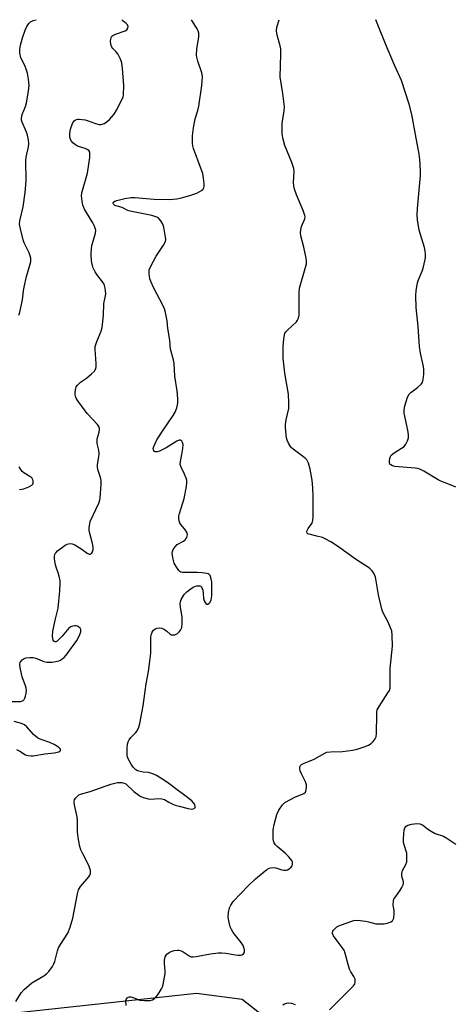
# Model space of a CAD drawing. Units: inches. Extents: x 1219772 to 1225772, y 589454 to 593454.
# Drawn here: x 1221432 to 1221591, y 593091 to 593454 of the extents above; entities that cross this region are included whole.
import ezdxf

# ---------------------------------------------------------------- set-up
doc = ezdxf.new("R2010")
doc.units = ezdxf.units.IN
doc.header["$MEASUREMENT"] = 0
doc.layers.add('NTRL-Farm Land', color=3, linetype='Continuous')
doc.layers.add('Undefined', color=1, linetype='Continuous')

msp = doc.modelspace()

# ---------------------------------------------------------------- linework, layer by layer
at = {"layer": 'NTRL-Farm Land'}
msp.add_lwpolyline([(1221364.33, 593080.29), (1221497.15, 593094.62), (1221514.04, 593092.42), (1221540.02, 593072.05), (1221554.71, 593050.24), (1221508.34, 592857.47), (1221408.29, 592639.82)], dxfattribs=at)
at = {"layer": 'Undefined'}
for points, elevation in [([(1221426.92, 593202.32), (1221432.22, 593202.27), (1221432.72, 593202.41), (1221433.15, 593202.68), (1221433.51, 593203.05), (1221433.8, 593203.5), (1221434.08, 593204.28), (1221434.29, 593205.41), (1221434.36, 593206.51), (1221434.29, 593207.28), (1221434.06, 593208.12), (1221432.81, 593211.41), (1221432.14, 593214.24), (1221431.91, 593215.64), (1221431.92, 593216.18), (1221432.06, 593216.67), (1221432.32, 593217.12), (1221432.87, 593217.73), (1221433.53, 593218.19), (1221434.3, 593218.41), (1221435.69, 593218.55), (1221436.81, 593218.54), (1221437.9, 593218.3), (1221440.81, 593217.11), (1221441.89, 593216.84), (1221442.72, 593216.78), (1221443.84, 593216.85), (1221445.23, 593217.09), (1221446.31, 593217.37), (1221446.9, 593217.61), (1221447.62, 593218.05), (1221448.29, 593218.57), (1221449.43, 593219.85), (1221452.94, 593224.85), (1221453.99, 593226.69), (1221454.45, 593227.99), (1221454.49, 593228.46), (1221454.43, 593228.9), (1221454.19, 593229.34), (1221453.64, 593229.89), (1221453.19, 593230.16), (1221452.72, 593230.29), (1221452.22, 593230.29), (1221451.47, 593230.15), (1221450.76, 593229.86), (1221450.09, 593229.33), (1221447.52, 593226.43), (1221445.67, 593224.61), (1221445.26, 593224.37), (1221444.93, 593224.31), (1221444.49, 593224.59), (1221444.28, 593224.97), (1221444.06, 593226.28), (1221444.17, 593228.25), (1221445.07, 593232.78), (1221446.06, 593236.8), (1221446.7, 593243.18), (1221446.88, 593245.77), (1221446.8, 593246.91), (1221446.44, 593248.63), (1221446.11, 593249.75), (1221445.32, 593251.91), (1221445.09, 593252.76), (1221444.76, 593254.8), (1221444.71, 593255.94), (1221444.82, 593256.46), (1221445.02, 593256.93), (1221445.31, 593257.37), (1221445.9, 593257.95), (1221448.73, 593259.98), (1221449.47, 593260.37), (1221449.97, 593260.52), (1221450.49, 593260.58), (1221451.26, 593260.52), (1221452.28, 593260.15), (1221454.49, 593258.81), (1221456.77, 593257.09), (1221457.48, 593256.76), (1221457.88, 593256.73), (1221458.37, 593256.99), (1221458.74, 593257.59), (1221458.98, 593258.33), (1221459.04, 593259.15), (1221458.95, 593259.99), (1221458.7, 593261.13), (1221457.66, 593264.84), (1221457.55, 593265.69), (1221457.56, 593266.54), (1221457.73, 593267.95), (1221457.94, 593268.75), (1221461.11, 593275.54), (1221461.5, 593276.65), (1221461.64, 593277.49), (1221461.92, 593282.42), (1221461.93, 593283.86), (1221461.75, 593284.97), (1221460.84, 593287.62), (1221460.63, 593288.69), (1221460.67, 593289.81), (1221461.1, 593292.66), (1221461.17, 593293.79), (1221461.06, 593295.14), (1221460.55, 593297.58), (1221460.45, 593298.41), (1221460.54, 593299.23), (1221461.27, 593301.69), (1221461.37, 593302.54), (1221461.34, 593303.09), (1221461.12, 593303.87), (1221460.64, 593304.56), (1221456.84, 593308.68), (1221453.37, 593313.28), (1221452.79, 593314.26), (1221452.47, 593315.03), (1221452.36, 593315.56), (1221452.34, 593316.37), (1221452.58, 593317.98), (1221452.77, 593318.47), (1221453.21, 593319.12), (1221454.39, 593320.24), (1221456.59, 593321.69), (1221458.43, 593323.21), (1221459.48, 593324.23), (1221459.81, 593324.68), (1221460.02, 593325.16), (1221460.14, 593325.96), (1221460.15, 593327.08), (1221459.78, 593332.21), (1221459.81, 593333.33), (1221460.33, 593335.17), (1221461.99, 593339.05), (1221462.38, 593340.4), (1221462.84, 593344.95), (1221462.9, 593349), (1221463.04, 593349.83), (1221463.59, 593352.01), (1221463.68, 593352.86), (1221463.44, 593354.92), (1221463.04, 593356.33), (1221462.46, 593357.27), (1221460.34, 593359.95), (1221459.74, 593360.9), (1221458.95, 593362.68), (1221458.41, 593364.92), (1221458.24, 593367.31), (1221458.36, 593369.6), (1221458.64, 593371.03), (1221459.87, 593375.14), (1221459.94, 593376.26), (1221459.8, 593377.07), (1221459.42, 593378.07), (1221458.92, 593379.05), (1221456.51, 593382.77), (1221455.8, 593384.03), (1221455.17, 593385.58), (1221454.9, 593386.97), (1221454.76, 593388.99), (1221454.85, 593390.11), (1221456.9, 593397.34), (1221457.73, 593403.15), (1221457.81, 593404.28), (1221457.73, 593405.07), (1221457.43, 593405.66), (1221456.85, 593406.12), (1221456.07, 593406.43), (1221453.24, 593407.33), (1221452.46, 593407.75), (1221451.53, 593408.48), (1221451, 593409.12), (1221450.58, 593410.05), (1221450.35, 593411.09), (1221450.36, 593411.95), (1221450.69, 593413.57), (1221451.44, 593415.68), (1221451.99, 593416.6), (1221452.37, 593416.94), (1221452.82, 593417.16), (1221453.32, 593417.28), (1221453.87, 593417.3), (1221456.12, 593416.96), (1221457.22, 593416.66), (1221459.86, 593415.67), (1221461.29, 593415.3), (1221461.84, 593415.28), (1221462.33, 593415.39), (1221463.05, 593415.69), (1221463.74, 593416.09), (1221465.01, 593417.2), (1221466.71, 593419.11), (1221467.59, 593420.59), (1221469.74, 593424.67), (1221470.03, 593425.46), (1221470.18, 593426.28), (1221470.33, 593429.67), (1221469.87, 593435.95), (1221469.58, 593438.11), (1221469.14, 593439.41), (1221468.07, 593441.4), (1221467.41, 593442.29), (1221466.3, 593443.31), (1221465.92, 593443.81), (1221465.59, 593444.82), (1221465.46, 593446.18), (1221465.5, 593446.7), (1221465.7, 593447.43), (1221465.92, 593447.85), (1221466.26, 593448.2), (1221467.25, 593448.69), (1221470.78, 593449.86), (1221471.38, 593450.28), (1221471.78, 593450.86), (1221471.93, 593451.5), (1221471.72, 593452.07), (1221471.22, 593452.61), (1221469.98, 593453.55), (1221469.61, 593453.98)], 472), ([(1221430.44, 593091.56), (1221432.45, 593094.75), (1221433.6, 593096), (1221436.38, 593098.45), (1221440.76, 593101.11), (1221441.87, 593101.89), (1221442.64, 593102.69), (1221443.95, 593104.55), (1221444.52, 593105.53), (1221444.84, 593106.32), (1221445.84, 593110.27), (1221446.2, 593111.36), (1221446.92, 593112.65), (1221449.65, 593116.85), (1221450.52, 593119), (1221451.53, 593122.35), (1221453.23, 593131.37), (1221453.6, 593132.77), (1221453.93, 593133.42), (1221454.36, 593134.01), (1221457.44, 593137.54), (1221457.84, 593138.26), (1221457.98, 593138.79), (1221458, 593139.9), (1221457.83, 593140.71), (1221457.39, 593141.74), (1221455.18, 593146.07), (1221454.47, 593147.62), (1221454.14, 593148.75), (1221453.66, 593151.38), (1221453.28, 593154.03), (1221453.22, 593158.33), (1221453.12, 593159.75), (1221452.21, 593163.51), (1221451.99, 593164.95), (1221452, 593165.51), (1221452.13, 593166.01), (1221452.54, 593166.68), (1221453.07, 593167.29), (1221453.68, 593167.81), (1221454.39, 593168.16), (1221457.94, 593169.05), (1221465.52, 593171.85), (1221467.98, 593172.36), (1221469.64, 593172.37), (1221470.42, 593172.2), (1221471.01, 593171.89), (1221474.06, 593169.14), (1221475.91, 593167.69), (1221476.65, 593167.29), (1221477.94, 593166.8), (1221479.26, 593166.43), (1221480.34, 593166.31), (1221483.31, 593166.49), (1221484.38, 593166.44), (1221485.3, 593166.13), (1221486.88, 593165.17), (1221488.16, 593164.54), (1221489.23, 593164.11), (1221490.76, 593163.66), (1221494.13, 593162.81), (1221495.23, 593162.62), (1221495.95, 593162.67), (1221496.34, 593162.87), (1221496.61, 593163.18), (1221496.7, 593163.58), (1221496.52, 593164.28), (1221496.1, 593164.97), (1221495.48, 593165.61), (1221492.86, 593167.67), (1221489.99, 593169.7), (1221486.99, 593172.07), (1221485.32, 593173.18), (1221482.38, 593175), (1221481.06, 593175.64), (1221479.49, 593176.06), (1221477.5, 593176.25), (1221476.39, 593176.45), (1221475.34, 593176.77), (1221474.8, 593177.08), (1221473.81, 593178.02), (1221472.98, 593179.16), (1221471.88, 593181.19), (1221471.55, 593182.26), (1221471.51, 593183.4), (1221471.59, 593185.14), (1221471.73, 593186.58), (1221471.92, 593187.39), (1221472.3, 593188.13), (1221472.95, 593189.04), (1221474.72, 593190.85), (1221475.21, 593191.54), (1221475.87, 593192.79), (1221476.27, 593194.17), (1221477.44, 593200.75), (1221478.55, 593208.82), (1221479.41, 593213.38), (1221479.97, 593217.2), (1221480.25, 593220.13), (1221480.33, 593226.19), (1221480.52, 593227.16), (1221480.85, 593227.94), (1221481.29, 593228.65), (1221481.85, 593229.19), (1221482.61, 593229.43), (1221483.46, 593229.47), (1221484.31, 593229.34), (1221485.3, 593228.93), (1221486.19, 593228.33), (1221487.4, 593227.19), (1221487.84, 593226.97), (1221488.34, 593226.9), (1221489.14, 593226.98), (1221489.66, 593227.15), (1221490.12, 593227.43), (1221490.74, 593227.98), (1221491.28, 593228.61), (1221491.55, 593229.08), (1221491.71, 593229.63), (1221491.85, 593231.1), (1221491.88, 593233.5), (1221491.79, 593234.36), (1221491.21, 593237.01), (1221491.18, 593238.63), (1221491.26, 593239.15), (1221491.54, 593239.92), (1221492.65, 593241.83), (1221493.59, 593242.83), (1221494.71, 593243.7), (1221495.89, 593244.49), (1221496.39, 593244.73), (1221497.22, 593244.98), (1221498.04, 593245.06), (1221498.52, 593244.99), (1221498.73, 593244.9), (1221499.02, 593244.59), (1221499.47, 593243.41), (1221499.64, 593242.31), (1221499.76, 593240.33), (1221499.96, 593239.53), (1221500.33, 593238.83), (1221500.64, 593238.47), (1221500.99, 593238.27), (1221501.34, 593238.3), (1221501.86, 593238.62), (1221502.18, 593239.04), (1221502.54, 593239.82), (1221502.71, 593240.38), (1221502.84, 593241.53), (1221502.84, 593245.03), (1221502.75, 593246.45), (1221502.5, 593248.09), (1221502.24, 593248.81), (1221501.88, 593249.24), (1221501.44, 593249.46), (1221500.93, 593249.6), (1221499.25, 593249.81), (1221497.51, 593249.9), (1221492.8, 593249.9), (1221491.94, 593249.97), (1221491.41, 593250.1), (1221490.98, 593250.32), (1221490.58, 593250.69), (1221489.59, 593252.09), (1221488.92, 593253.39), (1221488.54, 593254.8), (1221488.29, 593256.25), (1221488.22, 593257.1), (1221488.28, 593257.65), (1221488.6, 593258.43), (1221489.25, 593259.39), (1221490.06, 593260.24), (1221492.34, 593261.52), (1221492.99, 593262.03), (1221493.33, 593262.43), (1221493.58, 593262.87), (1221493.82, 593263.83), (1221493.68, 593264.6), (1221493.12, 593265.61), (1221491.01, 593268.19), (1221490.73, 593268.99), (1221490.62, 593269.84), (1221490.64, 593270.69), (1221490.86, 593271.75), (1221492.61, 593277.28), (1221493.45, 593281.69), (1221493.64, 593283.16), (1221493.59, 593283.99), (1221493.36, 593284.76), (1221492.73, 593286.27), (1221491.5, 593288.8), (1221491.18, 593289.83), (1221491.21, 593290.88), (1221491.79, 593293.5), (1221492.11, 593295.75), (1221492.17, 593297.16), (1221492, 593297.94), (1221491.75, 593298.39), (1221491.41, 593298.71), (1221491.22, 593298.79), (1221490.81, 593298.77), (1221489.88, 593298.35), (1221485.97, 593295.93), (1221483.45, 593294.7), (1221482.64, 593294.46), (1221481.87, 593294.46), (1221481.51, 593294.63), (1221481.24, 593295.16), (1221481.22, 593295.67), (1221481.41, 593296.49), (1221481.96, 593297.83), (1221482.54, 593298.96), (1221484.8, 593302.47), (1221488.49, 593307.85), (1221489.27, 593309.11), (1221489.87, 593310.72), (1221490.13, 593311.83), (1221490.24, 593312.69), (1221490.22, 593314.14), (1221490.04, 593317.04), (1221489.19, 593322.39), (1221488.9, 593327.04), (1221488.64, 593328.37), (1221487.61, 593332.31), (1221487.28, 593335.67), (1221486.6, 593340.03), (1221486.28, 593342.83), (1221485.7, 593345.92), (1221485.33, 593347.24), (1221484.85, 593348.4), (1221481.28, 593355.19), (1221480.4, 593357.05), (1221479.98, 593358.38), (1221479.69, 593360.33), (1221479.7, 593361.7), (1221480.24, 593363.04), (1221482.31, 593366.69), (1221485.02, 593370.81), (1221485.67, 593372.05), (1221485.81, 593372.85), (1221485.76, 593373.69), (1221485.14, 593377.4), (1221484.72, 593378.47), (1221483.95, 593379.72), (1221483.22, 593380.62), (1221482.57, 593381.11), (1221481.8, 593381.4), (1221480.7, 593381.67), (1221472.61, 593383.28), (1221471.81, 593383.59), (1221469.69, 593384.63), (1221467.03, 593385.43), (1221466.49, 593385.84), (1221466.36, 593386.19), (1221466.43, 593386.53), (1221466.56, 593386.69), (1221466.95, 593386.94), (1221467.72, 593387.24), (1221470.7, 593387.98), (1221473.02, 593388.36), (1221474.44, 593388.32), (1221481.58, 593387.74), (1221487.18, 593387.58), (1221489.9, 593387.8), (1221491.59, 593388.19), (1221494.71, 593389.08), (1221497.31, 593390), (1221498.98, 593390.9), (1221499.56, 593391.45), (1221499.84, 593391.88), (1221500.04, 593392.63), (1221500.02, 593393.46), (1221499.76, 593395.46), (1221499.44, 593397.16), (1221498.89, 593398.86), (1221496.09, 593406.41), (1221495.8, 593407.46), (1221495.68, 593408.45), (1221495.7, 593411.14), (1221496.09, 593414.1), (1221496.65, 593417.33), (1221497.65, 593420.47), (1221498.04, 593422.02), (1221499.13, 593429.72), (1221499.35, 593432.91), (1221499.29, 593433.77), (1221499.17, 593434.33), (1221497.67, 593438.71), (1221497.3, 593440.1), (1221497.18, 593440.94), (1221497.26, 593443.15), (1221498.06, 593447.6), (1221497.98, 593449.01), (1221497.77, 593449.83), (1221497.4, 593450.63), (1221495.36, 593453.98)], 474), ([(1221431.6, 593344.96), (1221431.99, 593346.02), (1221432.96, 593350.56), (1221433.28, 593353.9), (1221433.5, 593355.29), (1221434.44, 593359.14), (1221435.65, 593363.36), (1221435.95, 593364.78), (1221435.95, 593365.95), (1221435.77, 593366.81), (1221435.34, 593367.91), (1221433.56, 593371.67), (1221433.17, 593372.68), (1221432.14, 593376.74), (1221431.85, 593378.49), (1221431.99, 593379.8), (1221433.17, 593384.88), (1221433.87, 593390.17), (1221434.25, 593394.47), (1221434.17, 593401.94), (1221434.33, 593403.28), (1221435.1, 593407.05), (1221435.24, 593408.22), (1221435.16, 593409.68), (1221434.83, 593411.4), (1221434.44, 593412.47), (1221432.79, 593416.11), (1221432.59, 593416.89), (1221432.55, 593417.63), (1221432.86, 593418.97), (1221434.02, 593421.94), (1221434.45, 593423.31), (1221435.16, 593427.65), (1221435.36, 593429.69), (1221435.17, 593431.99), (1221434.79, 593434.27), (1221434.43, 593435.41), (1221433.76, 593437.08), (1221432.32, 593439.94), (1221431.99, 593441.65), (1221431.91, 593443.11), (1221432.15, 593444.52), (1221432.96, 593447.3), (1221433.93, 593450.13), (1221434.53, 593451.46), (1221435.29, 593452.61), (1221435.87, 593453.15), (1221436.81, 593453.63), (1221437.99, 593453.98)], 470), ([(1221471.19, 593090.16), (1221471.09, 593092), (1221471.3, 593092.62), (1221471.62, 593092.92), (1221472.03, 593093.16), (1221472.47, 593093.3), (1221472.96, 593093.3), (1221473.73, 593093.08), (1221475.29, 593092.4), (1221476.23, 593092.1), (1221478, 593091.92), (1221480.06, 593091.96), (1221480.86, 593092.17), (1221481.57, 593092.55), (1221482.17, 593093.14), (1221482.86, 593094.06), (1221484.28, 593096.24), (1221484.62, 593097.03), (1221484.85, 593097.87), (1221485.53, 593101.95), (1221485.54, 593102.82), (1221485.28, 593105.72), (1221485.33, 593106.81), (1221485.61, 593108.09), (1221485.91, 593108.7), (1221486.21, 593109.06), (1221487.03, 593109.68), (1221487.8, 593110.03), (1221488.93, 593110.36), (1221490.08, 593110.55), (1221490.64, 593110.53), (1221491.46, 593110.3), (1221492.22, 593109.88), (1221494.41, 593108.41), (1221495.14, 593108.12), (1221495.92, 593108.02), (1221497.08, 593108.15), (1221502.37, 593109.23), (1221505.33, 593109.58), (1221506.52, 593109.6), (1221507.99, 593109.46), (1221511.49, 593108.76), (1221512.59, 593108.67), (1221513.37, 593108.72), (1221513.85, 593108.86), (1221514.45, 593109.23), (1221514.74, 593109.56), (1221514.9, 593109.96), (1221514.86, 593110.69), (1221514.66, 593111.47), (1221514.35, 593112.23), (1221513.61, 593113.33), (1221510.71, 593117), (1221510.04, 593118.12), (1221509.63, 593119.12), (1221509.04, 593121.3), (1221508.82, 593122.67), (1221508.96, 593124.4), (1221509.32, 593126.11), (1221509.77, 593127.11), (1221510.7, 593128.46), (1221516.3, 593134.44), (1221518.9, 593136.87), (1221521.74, 593139.23), (1221523.16, 593140.3), (1221523.91, 593140.74), (1221524.45, 593140.93), (1221525.59, 593141.05), (1221526.42, 593140.9), (1221528.61, 593140.15), (1221529.41, 593140.02), (1221530.2, 593140.03), (1221530.7, 593140.13), (1221531.41, 593140.51), (1221532.02, 593141.04), (1221532.46, 593141.68), (1221532.6, 593142.17), (1221532.56, 593142.95), (1221532.28, 593143.64), (1221531.85, 593144.29), (1221531.08, 593145.14), (1221529.82, 593146.33), (1221526.9, 593148.77), (1221526.33, 593149.41), (1221525.87, 593150.12), (1221525.61, 593150.91), (1221525.5, 593151.75), (1221525.39, 593153.77), (1221525.42, 593154.92), (1221525.81, 593156.95), (1221526.77, 593160.66), (1221527.57, 593162.24), (1221528.89, 593164.2), (1221529.74, 593164.99), (1221531.8, 593166.19), (1221533.41, 593166.98), (1221536.71, 593168.32), (1221537.33, 593168.81), (1221537.56, 593169.24), (1221537.8, 593170.54), (1221537.71, 593171.6), (1221537.36, 593172.66), (1221535.92, 593175.6), (1221535.47, 593176.69), (1221535.29, 593177.52), (1221535.28, 593178.05), (1221535.41, 593178.5), (1221535.54, 593178.69), (1221535.92, 593179), (1221536.64, 593179.38), (1221540.63, 593181.08), (1221544.46, 593183.21), (1221545.29, 593183.57), (1221546.62, 593183.77), (1221551.06, 593183.84), (1221554.78, 593184.3), (1221556.48, 593184.67), (1221559, 593185.53), (1221560.65, 593186.19), (1221561.6, 593186.76), (1221562.38, 593187.49), (1221563.11, 593188.59), (1221563.42, 593189.32), (1221563.58, 593190.45), (1221563.67, 593197.5), (1221563.73, 593198.37), (1221563.88, 593199.2), (1221564.52, 593200.46), (1221567.82, 593205.46), (1221568.34, 593206.43), (1221568.58, 593207.21), (1221568.67, 593208.68), (1221568.61, 593214.51), (1221569.5, 593222.8), (1221569.42, 593226.79), (1221569.19, 593228.46), (1221568.81, 593229.54), (1221567.9, 593231.64), (1221565.96, 593235.33), (1221565.51, 593236.41), (1221564.28, 593241.7), (1221563.51, 593246.81), (1221563.22, 593248.2), (1221562.75, 593249.5), (1221562.01, 593250.55), (1221560.97, 593251.48), (1221556.26, 593254.59), (1221549.19, 593259.69), (1221546.7, 593261.24), (1221544.67, 593262.37), (1221543.6, 593262.84), (1221541.59, 593263.4), (1221538.71, 593264.04), (1221538.25, 593264.23), (1221537.97, 593264.49), (1221537.85, 593264.98), (1221537.94, 593265.44), (1221538.32, 593266.13), (1221539.36, 593267.49), (1221539.78, 593268.2), (1221540.08, 593269.21), (1221540.21, 593270.35), (1221540.24, 593277.76), (1221540.07, 593281.19), (1221539.83, 593284.03), (1221539.06, 593288.07), (1221538.45, 593290.31), (1221538.13, 593291.08), (1221537.82, 593291.55), (1221537.22, 593292.15), (1221536.33, 593292.89), (1221532.87, 593295.43), (1221532.26, 593296.01), (1221531.9, 593296.46), (1221531.15, 593297.71), (1221530.66, 593298.77), (1221530.42, 593299.61), (1221530.23, 593300.77), (1221529.96, 593303.41), (1221529.96, 593304.58), (1221530.25, 593306.32), (1221531.17, 593310.52), (1221531.27, 593311.36), (1221531.27, 593312.51), (1221531.05, 593315.7), (1221529.74, 593323.5), (1221529.12, 593329.07), (1221529.17, 593333.41), (1221529.39, 593336.01), (1221529.65, 593337.7), (1221529.81, 593338.23), (1221530.07, 593338.71), (1221530.82, 593339.56), (1221534.03, 593342.45), (1221534.48, 593343.11), (1221534.76, 593343.87), (1221534.99, 593344.95), (1221535.07, 593345.79), (1221535.09, 593352.87), (1221535.22, 593354.92), (1221537.3, 593362.14), (1221537.7, 593363.86), (1221537.76, 593364.73), (1221537.62, 593365.9), (1221536.82, 593370.03), (1221535.71, 593374.21), (1221535.52, 593375.31), (1221535.62, 593376.46), (1221535.89, 593377.61), (1221537.12, 593380.5), (1221537.2, 593381.18), (1221537.15, 593381.68), (1221536.51, 593383.56), (1221534.01, 593389.32), (1221533.3, 593391.42), (1221533.08, 593392.54), (1221532.98, 593394.02), (1221533.17, 593397.88), (1221533.07, 593399.03), (1221532.34, 593401.22), (1221529.75, 593407.52), (1221529.19, 593409.83), (1221528.83, 593411.88), (1221528.76, 593413.62), (1221528.83, 593415.65), (1221529.54, 593420.36), (1221529.61, 593421.82), (1221529.07, 593426.7), (1221528.06, 593432.87), (1221528.32, 593441.19), (1221528.3, 593443.25), (1221528.08, 593444.38), (1221526.92, 593448.24), (1221526.66, 593449.84), (1221526.83, 593451.22), (1221527.61, 593453.97)], 476), ([(1221592.88, 593281.44), (1221590.51, 593282.47), (1221587.34, 593283.67), (1221586.3, 593284.14), (1221581, 593287.32), (1221579.54, 593288.07), (1221578.73, 593288.3), (1221577.88, 593288.42), (1221571.77, 593288.93), (1221570.32, 593289.12), (1221569.55, 593289.34), (1221568.88, 593289.67), (1221568.56, 593289.98), (1221568.4, 593290.42), (1221568.36, 593291.2), (1221568.47, 593292.03), (1221568.74, 593292.8), (1221569.03, 593293.22), (1221570.09, 593294.11), (1221572.82, 593295.83), (1221573.75, 593296.5), (1221574.47, 593297.33), (1221575.08, 593298.55), (1221575.41, 593299.59), (1221575.45, 593300.71), (1221575.16, 593302.44), (1221573.78, 593308.75), (1221573.74, 593309.89), (1221573.95, 593311), (1221574.89, 593314.32), (1221575.46, 593315.59), (1221576.22, 593316.36), (1221578.72, 593318.25), (1221580.02, 593319.42), (1221580.51, 593320.09), (1221580.82, 593321.13), (1221581.04, 593323.11), (1221581.09, 593324.82), (1221580.93, 593325.98), (1221579.86, 593330.89), (1221579.49, 593333.3), (1221578.95, 593340.75), (1221578.22, 593347.77), (1221578.12, 593352.05), (1221578.27, 593354.04), (1221578.77, 593356.86), (1221579.12, 593357.95), (1221580.46, 593361.14), (1221580.85, 593362.23), (1221581.59, 593365.41), (1221581.7, 593366.29), (1221581.71, 593367.18), (1221581.58, 593368.66), (1221581.31, 593369.94), (1221579.37, 593376.35), (1221578.75, 593380.14), (1221578.65, 593381.92), (1221578.69, 593384.3), (1221579.79, 593396.44), (1221579.85, 593397.91), (1221579.75, 593400.59), (1221579.62, 593402.37), (1221579.31, 593404.4), (1221578.03, 593411.65), (1221576.57, 593418.96), (1221575.58, 593422.81), (1221572.76, 593431.52), (1221570.26, 593437.21), (1221566.92, 593445.13), (1221564.1, 593452.03), (1221563.39, 593453.97)], 478), ([(1221431.85, 593280.59), (1221432.6, 593280.64), (1221433.37, 593280.83), (1221435.26, 593281.57), (1221436.39, 593282.21), (1221436.7, 593282.51), (1221436.88, 593282.9), (1221436.91, 593283.37), (1221436.83, 593283.87), (1221436.65, 593284.36), (1221436.35, 593284.84), (1221435.68, 593285.4), (1221433.48, 593286.7), (1221432.85, 593287.26), (1221432.3, 593287.91), (1221431.75, 593288.91)], 470), ([(1221430.67, 593184.6), (1221432, 593183.99), (1221434.07, 593182.67), (1221435.05, 593182.34), (1221436.1, 593182.23), (1221436.92, 593182.28), (1221441.13, 593182.96), (1221444.58, 593183.37), (1221446.29, 593183.79), (1221446.73, 593183.99), (1221446.99, 593184.25), (1221446.9, 593184.75), (1221446.47, 593185.27), (1221445.83, 593185.75), (1221444.63, 593186.46), (1221443.06, 593187.15), (1221439.46, 593188.37), (1221438.46, 593188.89), (1221437.02, 593190.17), (1221434.57, 593192.95), (1221433.73, 593193.69), (1221432.56, 593194.2), (1221429.86, 593194.89)], 472), ([(1221546.28, 593088.51), (1221555.06, 593097.41), (1221555.53, 593098.07), (1221555.69, 593098.54), (1221555.74, 593099.03), (1221555.65, 593099.78), (1221555.26, 593100.78), (1221554.14, 593102.49), (1221553.63, 593103.53), (1221553.11, 593105.18), (1221551.95, 593109.76), (1221551.73, 593110.3), (1221551.29, 593111.02), (1221548.66, 593114.47), (1221547.69, 593115.88), (1221547.4, 593116.62), (1221547.39, 593117.06), (1221547.49, 593117.5), (1221547.72, 593117.94), (1221548.27, 593118.56), (1221548.93, 593119.11), (1221549.66, 593119.56), (1221552.08, 593120.31), (1221554.44, 593121.29), (1221555.18, 593121.52), (1221556.59, 593121.56), (1221559.48, 593121.25), (1221560.62, 593121.04), (1221563.35, 593120.3), (1221564.46, 593120.19), (1221566.46, 593120.3), (1221567.6, 593120.49), (1221568.93, 593120.95), (1221569.55, 593121.39), (1221569.79, 593121.83), (1221569.94, 593122.33), (1221570.14, 593124.02), (1221570.11, 593125.16), (1221569.75, 593127.19), (1221569.88, 593128.81), (1221570.04, 593129.32), (1221570.29, 593129.81), (1221572.18, 593132.38), (1221572.91, 593133.65), (1221573.38, 593134.68), (1221573.52, 593135.2), (1221573.52, 593135.71), (1221572.95, 593137.81), (1221572.88, 593138.88), (1221573.22, 593139.9), (1221574.4, 593142.13), (1221574.74, 593143.19), (1221574.83, 593144.63), (1221574.72, 593146.37), (1221573.73, 593149.83), (1221573.58, 593150.66), (1221573.52, 593151.5), (1221573.63, 593153.5), (1221573.82, 593154.91), (1221574.08, 593155.66), (1221574.51, 593156.24), (1221575.16, 593156.64), (1221576.51, 593156.99), (1221578.48, 593157.27), (1221579.57, 593157.19), (1221580.57, 593156.73), (1221582.37, 593155.3), (1221583.8, 593154.41), (1221585.29, 593153.65), (1221588.26, 593152.56), (1221589.51, 593151.83), (1221592.92, 593149.6)], 478), ([(1221529.02, 593090.29), (1221529.62, 593090.7), (1221530.32, 593090.96), (1221531.12, 593091.03), (1221532.22, 593090.92), (1221533.6, 593090.49)], 478)]:
    msp.add_lwpolyline(points, dxfattribs=dict(at, elevation=elevation))

doc.saveas('drawing.dxf')
